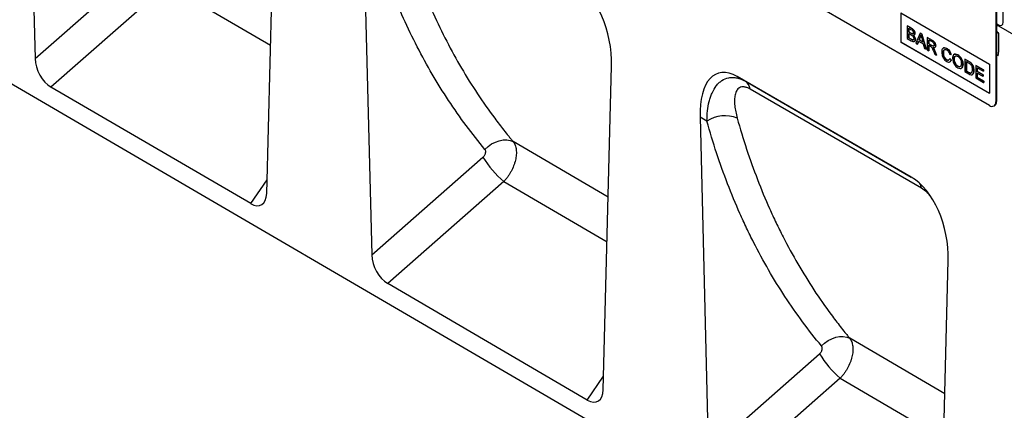
# Model space of a CAD drawing. Units: millimetres. Extents: x 75 to 2100, y 0 to 1460.
# Drawn here: x 538 to 867, y 200 to 330 of the extents above; entities that cross this region are included whole.
import ezdxf

# ---------------------------------------------------------------- set-up
doc = ezdxf.new("R2010")
doc.units = ezdxf.units.MM
doc.header["$LTSCALE"] = 5
doc.layers.get('0').update_dxf_attribs({"color": 1})
doc.layers.add('2003834', color=7, linetype='Continuous')

# ---------------------------------------------------------------- blocks, each defined once
blk = doc.blocks.new('1032370-M_004_ISO_view')
for p, q in [((-879.26, 92.42), (-183.11, -313.48)), ((-511.27, -0.37), (-508.5, -110.77)), ((-431.04, -155.87), (-428.26, -48.3)), ((-398.69, -65.37), (-395.9, -176.42)), ((-508.5, -110.77), (-471.26, -78.07)), ((-184.73, -98.62), (-184.73, -83.51)), ((-464.31, -86.19), (-503.19, -120.32)), ((-464.31, -86.19), (-429.76, -106.36)), ((-189.26, -126.48), (-254.32, -88.92)), ((-187.14, -91.78), (-187.14, -125.25)), ((-187, -91.69), (-187, -125.17)), ((-218.96, -95.45), (-189.26, -112.6)), ((-218.96, -95.45), (-218.96, -105.25)), ((-218.93, -95.47), (-218.93, -105.23)), ((-216.82, -99.84), (-216.79, -99.82)), ((-216.82, -99.84), (-216.82, -104.03)), ((-215.46, -100.63), (-216.82, -99.84)), ((-216.79, -99.82), (-215.43, -100.61)), ((-216.31, -100.62), (-215.62, -101.02)), ((-216.31, -101.91), (-216.31, -100.62)), ((-216.31, -101.91), (-216.28, -101.89)), ((-215.56, -102.34), (-216.31, -101.91)), ((-216.28, -100.64), (-216.28, -101.89)), ((-216.28, -101.89), (-215.53, -102.32)), ((-215.46, -100.63), (-215.43, -100.61)), ((-186.29, -99.86), (-164.73, -112.31)), ((-218.93, -105.23), (-218.96, -105.25)), ((-218.96, -105.25), (-189.26, -122.4)), ((-218.93, -105.23), (-189.26, -122.35)), ((-216.82, -104.03), (-215.46, -104.82)), ((-216.31, -102.39), (-215.51, -102.86)), ((-216.31, -103.85), (-216.31, -102.39)), ((-216.31, -103.85), (-216.28, -103.83)), ((-215.45, -104.34), (-216.31, -103.85)), ((-216.28, -102.42), (-216.28, -103.83)), ((-216.28, -103.83), (-215.42, -104.32)), ((-215.56, -102.34), (-215.53, -102.32)), ((-215.45, -104.34), (-215.42, -104.32)), ((-215.14, -104.5), (-215.11, -104.48)), ((-215.13, -102.55), (-215.09, -102.53)), ((-214.26, -102.41), (-214.23, -102.39)), ((-214.12, -104.39), (-214.09, -104.37)), ((-212.53, -102.32), (-213.97, -105.68)), ((-213.43, -106), (-213.01, -104.95)), ((-212.99, -104.96), (-213.39, -105.98)), ((-213.01, -104.95), (-211.46, -105.84)), ((-212.86, -104.55), (-212.49, -103.6)), ((-212.86, -104.55), (-212.82, -104.53)), ((-211.62, -105.27), (-212.86, -104.55)), ((-212.45, -103.58), (-212.82, -104.53)), ((-212.82, -104.53), (-211.63, -105.22)), ((-212.53, -102.32), (-212.49, -102.3)), ((-211.95, -102.66), (-212.53, -102.32)), ((-212.49, -102.3), (-211.91, -102.63)), ((-212.49, -103.6), (-212.45, -103.58)), ((-211.97, -103.96), (-211.62, -105.27)), ((-211.95, -102.66), (-211.91, -102.63)), ((-210.51, -107.68), (-211.95, -102.66)), ((-211.91, -102.63), (-210.47, -107.66)), ((-210.12, -103.71), (-210.08, -103.69)), ((-210.12, -103.71), (-210.12, -107.91)), ((-208.54, -104.62), (-210.12, -103.71)), ((-210.08, -103.69), (-208.51, -104.6)), ((-209.61, -104.49), (-208.52, -105.12)), ((-209.61, -105.84), (-209.61, -104.49)), ((-209.57, -104.51), (-209.57, -105.82)), ((-208.54, -104.62), (-208.51, -104.6)), ((-186.29, -102.31), (-186.29, -108.59)), ((-213.97, -105.68), (-213.43, -106)), ((-213.43, -106), (-213.39, -105.98)), ((-211.46, -105.84), (-211.05, -107.37)), ((-211.05, -107.37), (-210.51, -107.68)), ((-210.51, -107.68), (-210.47, -107.66)), ((-210.12, -107.91), (-209.61, -108.2)), ((-209.61, -105.84), (-209.57, -105.82)), ((-208.63, -106.4), (-209.61, -105.84)), ((-209.61, -106.32), (-209.08, -106.62)), ((-209.61, -108.2), (-209.61, -106.32)), ((-209.61, -108.2), (-209.57, -108.18)), ((-209.57, -105.82), (-208.6, -106.38)), ((-209.57, -106.34), (-209.57, -108.18)), ((-208.63, -106.4), (-208.6, -106.38)), ((-208.07, -108.2), (-207.61, -109.35)), ((-208.01, -107.4), (-207.97, -107.38)), ((-207.62, -108.19), (-207.59, -108.17)), ((-207.03, -109.69), (-207.62, -108.19)), ((-207.59, -108.17), (-206.99, -109.67)), ((-207.33, -106.46), (-207.29, -106.44)), ((-203.6, -107.42), (-203.57, -107.4)), ((-207.61, -109.35), (-207.03, -109.69)), ((-207.03, -109.69), (-206.99, -109.67)), ((-204.76, -108.87), (-204.73, -108.85)), ((-203.64, -111.22), (-203.61, -111.2)), ((-202.72, -109.28), (-202.2, -109.45)), ((-202.62, -110.75), (-202.59, -110.73)), ((-202.11, -111.19), (-202.62, -110.75)), ((-202.59, -110.73), (-202.07, -111.17)), ((-202.2, -109.45), (-202.17, -109.43)), ((-202.11, -111.19), (-202.07, -111.17)), ((-201.13, -111.06), (-201.1, -111.04)), ((-199.92, -109.55), (-199.88, -109.53)), ((-197.55, -110.97), (-197.51, -110.95)), ((-197.55, -110.97), (-197.55, -115.16)), ((-196.3, -111.69), (-197.55, -110.97)), ((-197.51, -110.95), (-196.27, -111.67)), ((-197.03, -111.75), (-196.3, -112.17)), ((-197.03, -114.98), (-197.03, -111.75)), ((-197, -111.77), (-197, -114.96)), ((-196.3, -111.69), (-196.27, -111.67)), ((-187, -109.49), (-186.45, -109.81)), ((-187, -109.49), (-186.45, -109.81)), ((-318.47, -221.5), (-315.67, -113.29)), ((-199.92, -113.36), (-199.89, -113.34)), ((-198.2, -112.7), (-198.16, -112.68)), ((-197.55, -115.16), (-196.25, -115.92)), ((-197.03, -114.98), (-197, -114.96)), ((-196.29, -115.41), (-197.03, -114.98)), ((-197, -114.96), (-196.25, -115.39)), ((-195.66, -112.12), (-195.63, -112.1)), ((-195.13, -112.72), (-195.1, -112.7)), ((-194.57, -114.76), (-194.53, -114.74)), ((-193.91, -113.07), (-193.88, -113.05)), ((-193.91, -113.07), (-193.91, -117.26)), ((-191.35, -114.55), (-193.91, -113.07)), ((-193.88, -113.05), (-191.32, -114.52)), ((-193.4, -113.85), (-191.35, -115.03)), ((-193.4, -115.14), (-193.4, -113.85)), ((-193.4, -115.14), (-193.37, -115.12)), ((-191.49, -116.24), (-193.4, -115.14)), ((-193.37, -113.87), (-193.37, -115.12)), ((-193.37, -115.12), (-191.46, -116.22)), ((-191.35, -114.55), (-191.32, -114.52)), ((-191.35, -115.03), (-191.35, -114.55)), ((-191.35, -115.03), (-191.32, -115.01)), ((-191.32, -114.52), (-191.32, -115.01)), ((-189.26, -112.6), (-189.26, -122.4)), ((-215.45, -150.41), (-273.73, -116.77)), ((-273.73, -116.77), (-270.96, -118.37)), ((-270.96, -118.37), (-215.45, -150.41)), ((-196.29, -115.41), (-196.25, -115.39)), ((-193.91, -117.26), (-191.26, -118.79)), ((-193.4, -115.62), (-191.49, -116.72)), ((-193.4, -117.07), (-193.4, -115.62)), ((-193.4, -117.07), (-193.37, -117.05)), ((-191.26, -118.31), (-193.4, -117.07)), ((-193.37, -115.64), (-193.37, -117.05)), ((-193.37, -117.05), (-191.22, -118.29)), ((-191.49, -116.24), (-191.46, -116.22)), ((-191.49, -116.72), (-191.49, -116.24)), ((-191.49, -116.72), (-191.46, -116.7)), ((-191.46, -116.22), (-191.46, -116.7)), ((-191.26, -118.31), (-191.22, -118.29)), ((-191.26, -118.79), (-191.26, -118.31)), ((-191.22, -118.29), (-191.22, -118.77)), ((-436.4, -159.26), (-503.19, -120.32)), ((-191.26, -118.79), (-191.22, -118.77)), ((-187.76, -126.63), (-187.62, -126.55)), ((-187.14, -125.25), (-187, -125.17)), ((-286.1, -130.36), (-283.3, -242.08)), ((-283.79, -131.7), (-286.1, -130.36)), ((-316.8, -157.12), (-348.61, -138.55)), ((-395.9, -176.42), (-358.71, -143.77)), ((-436.4, -159.26), (-430.92, -151.34)), ((-351.76, -151.89), (-390.58, -185.98)), ((-351.76, -151.89), (-317.19, -172.07)), ((-205.9, -287.14), (-203.09, -178.28)), ((-323.84, -224.9), (-390.58, -185.98)), ((-204.24, -222.83), (-236.04, -204.26)), ((-283.3, -242.08), (-246.16, -209.47)), ((-323.84, -224.9), (-318.35, -216.97)), ((-239.21, -217.59), (-277.98, -251.63)), ((-239.21, -217.59), (-204.62, -237.78))]:
    blk.add_line(p, q)
at = {"flags": 128}
for points in [[(-187, -98.95), (-186.91, -99.04), (-186.31, -99.53), (-185.71, -99.74), (-185.19, -99.64), (-184.85, -99.24), (-184.73, -98.62)], [(-186.29, -99.86), (-186.7, -99.72), (-187, -99.76)], [(-186.29, -99.86), (-186.7, -99.72), (-187, -99.76)], [(-187, -99.76), (-186.7, -99.72), (-186.29, -99.86)], [(-187, -101.59), (-186.7, -101.98), (-186.29, -102.31)], [(-187, -101.59), (-186.7, -101.98), (-186.29, -102.31)], [(-186.29, -102.31), (-186.7, -101.98), (-187, -101.59)], [(-212.07, -154.08), (-223.38, -147.55), (-269.39, -120.99)], [(-358.05, -141.12), (-356.99, -140.15), (-355.82, -139.33), (-354.57, -138.68), (-353.28, -138.23), (-352, -137.98), (-350.77, -137.95), (-349.63, -138.15), (-348.61, -138.55)], [(-245.5, -206.82), (-244.44, -205.86), (-243.26, -205.04), (-242.01, -204.39), (-240.72, -203.94), (-239.44, -203.69), (-238.21, -203.67), (-237.07, -203.86), (-236.04, -204.26)]]:
    blk.add_lwpolyline(points, dxfattribs=at)
for centre, radius, start, end in [((-190.85, -108.64), 4.56, 345.0513, 0.5471), ((-272.9, -121.32), 3.54, 5.4641, 56.7235), ((-188.43, -125.46), 1.31, 230.7967, 9.214), ((-188.43, -125.35), 1.44, 304.0564, 7.2558), ((-277.78, -140.62), 10.75, 67.582, 123.9667), ((-328.73, -125.14), 35.3, 211.8663, 229.2804), ((-216.5, -154.72), 4.47, 8.2067, 28.857), ((-216.18, -190.84), 35.3, 211.8663, 229.2804)]:
    blk.add_arc(centre, radius, start, end)
for centre, major_axis, ratio, start_param, end_param in [((-330.1, -107.32), (-4.77, 23.24), 0.586314, 4.334841, 5.803157), ((-502.77, -113.36), (-3.49, 7.42), 0.612823, 0.948339, 2.414841), ((-271.67, -141.05), (-8.43, 25.35), 0.462551, 5.803124, 7.27144), ((-217.51, -172.32), (-4.77, 23.24), 0.586314, 4.334841, 5.803157), ((-436.77, -151.84), (-3.88, 7.86), 0.535938, 2.460399, 3.935868), ((-390.17, -179.01), (-3.49, 7.42), 0.612823, 0.948339, 2.414841), ((-324.2, -217.48), (-3.88, 7.86), 0.535938, 2.460399, 3.935868)]:
    blk.add_ellipse(centre, major_axis=major_axis, ratio=ratio, start_param=start_param, end_param=end_param)
for points, knots in [([(-386.16, -65.73), (-384.21, -72.7), (-381.96, -79.46), (-378.12, -89.28), (-376.77, -92.5), (-373.92, -98.83), (-372.42, -101.94), (-369.27, -108.03), (-367.63, -111.02), (-364.2, -116.87), (-362.41, -119.74), (-358.7, -125.34), (-356.77, -128.07), (-353.79, -132.08), (-352.77, -133.39), (-351.23, -135.35), (-350.45, -136.32), (-349.66, -137.28), (-349.14, -137.91), (-348.87, -138.23), (-348.61, -138.55)], [0, 0, 0, 0, 0.25, 0.25, 0.375, 0.375, 0.5, 0.5, 0.625, 0.625, 0.75, 0.75, 0.875, 0.875, 0.9375, 0.9375, 0.96875, 0.984375, 0.984375, 1, 1, 1, 1]), ([(-358.05, -141.12), (-362.38, -135.94), (-366.43, -130.5), (-372.1, -121.92), (-373.92, -118.99), (-377.41, -113.02), (-379.09, -109.97), (-382.29, -103.75), (-383.81, -100.57), (-386.72, -94.11), (-388.09, -90.82), (-391.99, -80.79), (-394.28, -73.89), (-396.27, -66.76)], [0, 0, 0, 0, 0.25, 0.25, 0.375, 0.375, 0.5, 0.5, 0.625, 0.625, 0.75, 0.75, 1, 1, 1, 1]), ([(-215.62, -101.02), (-215.42, -101.13), (-215.16, -101.27), (-214.91, -101.61), (-214.8, -101.86), (-214.79, -102.04), (-214.78, -102.16)], [0, 0, 0, 0, 0.499756, 0.624981, 0.750488, 1, 1, 1, 1]), ([(-214.26, -102.41), (-214.29, -102.21), (-214.34, -101.81), (-214.78, -101.06), (-215.21, -100.79), (-215.46, -100.63)], [0, 0, 0, 0, 0.279967, 0.559633, 1, 1, 1, 1]), ([(-215.43, -100.61), (-215.27, -100.7), (-214.95, -100.9), (-214.53, -101.38), (-214.28, -101.92), (-214.24, -102.23), (-214.23, -102.39)], [0, 0, 0, 0, 0.281116, 0.560026, 0.780112, 1, 1, 1, 1]), ([(-215.13, -102.55), (-215.21, -102.52), (-215.35, -102.47), (-215.5, -102.38), (-215.56, -102.34)], [0, 0, 0, 0, 0.559459, 1, 1, 1, 1]), ([(-215.53, -102.32), (-215.45, -102.37), (-215.3, -102.46), (-215.16, -102.5), (-215.09, -102.53)], [0, 0, 0, 0, 0.560393, 1, 1, 1, 1]), ([(-215.51, -102.86), (-215.3, -102.98), (-215.03, -103.14), (-214.78, -103.5), (-214.66, -103.77), (-214.65, -103.96), (-214.64, -104.09)], [0, 0, 0, 0, 0.498846, 0.624454, 0.750198, 1, 1, 1, 1]), ([(-215.46, -104.82), (-215.28, -104.92), (-214.92, -105.11), (-214.44, -105.16), (-214.17, -104.85), (-214.14, -104.55), (-214.12, -104.39)], [0, 0, 0, 0, 0.281283, 0.560168, 0.779988, 1, 1, 1, 1]), ([(-215.14, -104.5), (-215.2, -104.48), (-215.3, -104.43), (-215.41, -104.37), (-215.45, -104.34)], [0, 0, 0, 0, 0.559832, 1, 1, 1, 1]), ([(-215.42, -104.32), (-215.36, -104.36), (-215.26, -104.42), (-215.15, -104.46), (-215.11, -104.48)], [0, 0, 0, 0, 0.560099, 1, 1, 1, 1]), ([(-214.64, -104.09), (-214.64, -104.18), (-214.66, -104.36), (-214.78, -104.52), (-214.96, -104.56), (-215.08, -104.52), (-215.14, -104.5)], [0, 0, 0, 0, 0.280033, 0.559559, 0.779331, 1, 1, 1, 1]), ([(-214.78, -102.16), (-214.78, -102.23), (-214.79, -102.37), (-214.87, -102.51), (-214.99, -102.56), (-215.08, -102.55), (-215.13, -102.55)], [0, 0, 0, 0, 0.280244, 0.559695, 0.779758, 1, 1, 1, 1]), ([(-215.11, -104.48), (-215.03, -104.5), (-214.87, -104.55), (-214.73, -104.5), (-214.7, -104.43), (-214.7, -104.42)], [0, 0, 0, 0, 0.490638, 0.978542, 1, 1, 1, 1]), ([(-215.09, -102.53), (-215.03, -102.53), (-214.94, -102.55), (-214.88, -102.49), (-214.85, -102.47)], [0, 0, 0, 0, 0.630591, 1, 1, 1, 1]), ([(-214.81, -102.99), (-214.73, -102.99), (-214.56, -102.98), (-214.33, -102.82), (-214.29, -102.56), (-214.26, -102.41)], [0, 0, 0, 0, 0.281363, 0.56221, 1, 1, 1, 1]), ([(-214.12, -104.39), (-214.13, -104.26), (-214.15, -103.99), (-214.38, -103.45), (-214.65, -103.17), (-214.81, -102.99)], [0, 0, 0, 0, 0.28088, 0.561474, 1, 1, 1, 1]), ([(-214.77, -102.97), (-214.67, -103.08), (-214.46, -103.29), (-214.23, -103.68), (-214.11, -104.06), (-214.09, -104.27), (-214.09, -104.37)], [0, 0, 0, 0, 0.2802111, 0.5596695, 0.7797087, 1, 1, 1, 1]), ([(-214.23, -102.39), (-214.24, -102.49), (-214.26, -102.69), (-214.39, -102.89), (-214.52, -102.91), (-214.58, -102.92)], [0, 0, 0, 0, 0.369846, 0.739862, 1, 1, 1, 1]), ([(-214.09, -104.37), (-214.1, -104.5), (-214.12, -104.76), (-214.27, -105.02), (-214.43, -105.05), (-214.49, -105.07)], [0, 0, 0, 0, 0.385534, 0.771138, 1, 1, 1, 1]), ([(-212.49, -103.6), (-212.43, -103.5), (-212.32, -103.31), (-212.26, -103.08), (-212.24, -102.97)], [0, 0, 0, 0, 0.559975, 1, 1, 1, 1]), ([(-212.2, -102.95), (-212.24, -103.08), (-212.3, -103.31), (-212.4, -103.5), (-212.45, -103.58)], [0, 0, 0, 0, 0.559915, 1, 1, 1, 1]), ([(-212.24, -102.97), (-212.19, -103.16), (-212.1, -103.49), (-212.01, -103.82), (-211.97, -103.96)], [0, 0, 0, 0, 0.559998, 1, 1, 1, 1]), ([(-207.33, -106.46), (-207.35, -106.25), (-207.39, -105.84), (-207.82, -105.04), (-208.27, -104.78), (-208.54, -104.62)], [0, 0, 0, 0, 0.28058, 0.5593296, 1, 1, 1, 1]), ([(-208.52, -105.12), (-208.43, -105.18), (-208.24, -105.29), (-208, -105.58), (-207.86, -105.9), (-207.84, -106.08), (-207.84, -106.17)], [0, 0, 0, 0, 0.281111, 0.559739, 0.779685, 1, 1, 1, 1]), ([(-208.51, -104.6), (-208.34, -104.7), (-208.01, -104.9), (-207.56, -105.38), (-207.33, -105.96), (-207.3, -106.28), (-207.29, -106.44)], [0, 0, 0, 0, 0.281671, 0.559202, 0.779411, 1, 1, 1, 1]), ([(-209.08, -106.62), (-209.04, -106.65), (-208.95, -106.7), (-208.87, -106.76), (-208.83, -106.79)], [0, 0, 0, 0, 0.5601101, 1, 1, 1, 1]), ([(-208.83, -106.79), (-208.73, -106.9), (-208.53, -107.12), (-208.3, -107.63), (-208.16, -107.99), (-208.07, -108.2)], [0, 0, 0, 0, 0.2782007, 0.5586716, 1, 1, 1, 1]), ([(-207.84, -106.17), (-207.84, -106.25), (-207.86, -106.4), (-207.96, -106.56), (-208.22, -106.63), (-208.46, -106.49), (-208.63, -106.4)], [0, 0, 0, 0, 0.18699, 0.373845, 0.560268, 1, 1, 1, 1]), ([(-208.6, -106.38), (-208.49, -106.43), (-208.29, -106.55), (-208.01, -106.61), (-207.93, -106.5), (-207.9, -106.46)], [0, 0, 0, 0, 0.40237, 0.800613, 1, 1, 1, 1]), ([(-208.29, -107.03), (-208.15, -107.08), (-207.87, -107.17), (-207.54, -107.09), (-207.35, -106.83), (-207.33, -106.58), (-207.33, -106.46)], [0, 0, 0, 0, 0.280721, 0.559709, 0.77969, 1, 1, 1, 1]), ([(-208.01, -107.4), (-208.06, -107.32), (-208.14, -107.19), (-208.24, -107.08), (-208.29, -107.03)], [0, 0, 0, 0, 0.559669, 1, 1, 1, 1]), ([(-208.25, -107.01), (-208.2, -107.07), (-208.1, -107.19), (-208.01, -107.32), (-207.97, -107.38)], [0, 0, 0, 0, 0.56012, 1, 1, 1, 1]), ([(-207.62, -108.19), (-207.69, -108.04), (-207.8, -107.77), (-207.94, -107.51), (-208.01, -107.4)], [0, 0, 0, 0, 0.560029, 1, 1, 1, 1]), ([(-207.97, -107.38), (-207.89, -107.52), (-207.74, -107.78), (-207.64, -108.05), (-207.59, -108.17)], [0, 0, 0, 0, 0.559794, 1, 1, 1, 1]), ([(-207.29, -106.44), (-207.3, -106.6), (-207.31, -106.84), (-207.45, -106.94), (-207.5, -106.97)], [0, 0, 0, 0, 0.683658, 1, 1, 1, 1]), ([(-203.6, -107.42), (-203.87, -107.3), (-204.39, -107.07), (-204.97, -107.32), (-205.24, -107.88), (-205.26, -108.34), (-205.28, -108.57)], [0, 0, 0, 0, 0.279748, 0.558427, 0.778969, 1, 1, 1, 1]), ([(-205.28, -108.57), (-205.25, -108.9), (-205.21, -109.54), (-204.84, -110.54), (-204.23, -111.32), (-203.8, -111.59), (-203.59, -111.73)], [0, 0, 0, 0, 0.28068, 0.559986, 0.77938, 1, 1, 1, 1]), ([(-204.76, -108.87), (-204.75, -108.65), (-204.73, -108.23), (-204.5, -107.78), (-204.08, -107.67), (-203.78, -107.82), (-203.63, -107.89)], [0, 0, 0, 0, 0.281158, 0.560247, 0.779804, 1, 1, 1, 1]), ([(-204.43, -107.85), (-204.47, -107.88), (-204.71, -108.06), (-204.72, -108.49), (-204.73, -108.85)], [0, 0, 0, 0, 0.161578, 1, 1, 1, 1]), ([(-204.64, -107.22), (-204.49, -107.18), (-204.17, -107.1), (-203.78, -107.3), (-203.57, -107.4)], [0, 0, 0, 0, 0.472225, 1, 1, 1, 1]), ([(-203.63, -107.89), (-203.51, -107.97), (-203.27, -108.13), (-202.9, -108.63), (-202.78, -109.03), (-202.72, -109.28)], [0, 0, 0, 0, 0.280694, 0.560413, 1, 1, 1, 1]), ([(-202.2, -109.45), (-202.26, -109.22), (-202.39, -108.76), (-202.76, -108.14), (-203.18, -107.69), (-203.46, -107.51), (-203.6, -107.42)], [0, 0, 0, 0, 0.280034, 0.559432, 0.779521, 1, 1, 1, 1]), ([(-203.57, -107.4), (-203.39, -107.52), (-203.03, -107.75), (-202.6, -108.31), (-202.31, -108.89), (-202.21, -109.25), (-202.17, -109.43)], [0, 0, 0, 0, 0.2800806, 0.5594487, 0.7795488, 1, 1, 1, 1]), ([(-203.64, -111.22), (-203.77, -111.13), (-204.03, -110.95), (-204.38, -110.51), (-204.72, -109.77), (-204.74, -109.24), (-204.76, -108.87)], [0, 0, 0, 0, 0.186965, 0.373837, 0.560523, 1, 1, 1, 1]), ([(-204.73, -108.85), (-204.72, -109.08), (-204.7, -109.54), (-204.49, -110.26), (-204.07, -110.87), (-203.76, -111.09), (-203.61, -111.2)], [0, 0, 0, 0, 0.281245, 0.5607156, 0.780138, 1, 1, 1, 1]), ([(-202.62, -110.75), (-202.66, -110.89), (-202.73, -111.16), (-202.99, -111.37), (-203.31, -111.38), (-203.53, -111.27), (-203.64, -111.22)], [0, 0, 0, 0, 0.280491, 0.559766, 0.77972, 1, 1, 1, 1]), ([(-203.61, -111.2), (-203.46, -111.27), (-203.24, -111.38), (-203.07, -111.32), (-203.01, -111.29)], [0, 0, 0, 0, 0.638614, 1, 1, 1, 1]), ([(-203.59, -111.73), (-203.4, -111.82), (-203.01, -112.01), (-202.54, -111.92), (-202.25, -111.62), (-202.16, -111.33), (-202.11, -111.19)], [0, 0, 0, 0, 0.2799302, 0.5591956, 0.7793934, 1, 1, 1, 1]), ([(-202.07, -111.17), (-202.13, -111.35), (-202.23, -111.69), (-202.49, -111.81), (-202.6, -111.86)], [0, 0, 0, 0, 0.562525, 1, 1, 1, 1]), ([(-199.92, -109.55), (-200.19, -109.42), (-200.74, -109.18), (-201.33, -109.45), (-201.61, -110.04), (-201.63, -110.52), (-201.64, -110.76)], [0, 0, 0, 0, 0.279561, 0.558626, 0.779012, 1, 1, 1, 1]), ([(-201.64, -110.76), (-201.62, -111.07), (-201.56, -111.71), (-201.13, -112.68), (-200.54, -113.43), (-200.13, -113.71), (-199.92, -113.85)], [0, 0, 0, 0, 0.280155, 0.55943, 0.779617, 1, 1, 1, 1]), ([(-201.13, -111.06), (-201.12, -110.83), (-201.11, -110.36), (-200.85, -109.9), (-200.4, -109.81), (-200.08, -109.96), (-199.92, -110.03)], [0, 0, 0, 0, 0.2811956, 0.5597164, 0.7798639, 1, 1, 1, 1]), ([(-199.92, -113.36), (-200.12, -113.22), (-200.51, -112.94), (-200.91, -112.25), (-201.11, -111.6), (-201.12, -111.24), (-201.13, -111.06)], [0, 0, 0, 0, 0.279186, 0.558445, 0.77893, 1, 1, 1, 1]), ([(-200.81, -110.02), (-200.84, -110.04), (-201.11, -110.16), (-201.11, -110.63), (-201.1, -111.04)], [0, 0, 0, 0, 0.123886, 1, 1, 1, 1]), ([(-201.1, -111.04), (-201.08, -111.27), (-201.06, -111.73), (-200.77, -112.45), (-200.35, -113.03), (-200.04, -113.24), (-199.89, -113.34)], [0, 0, 0, 0, 0.280657, 0.559885, 0.779849, 1, 1, 1, 1]), ([(-201, -109.34), (-200.84, -109.3), (-200.51, -109.21), (-200.1, -109.42), (-199.88, -109.53)], [0, 0, 0, 0, 0.474053, 1, 1, 1, 1]), ([(-198.2, -112.7), (-198.22, -112.38), (-198.26, -111.73), (-198.69, -110.75), (-199.29, -109.98), (-199.71, -109.69), (-199.92, -109.55)], [0, 0, 0, 0, 0.280402, 0.559503, 0.779637, 1, 1, 1, 1]), ([(-199.92, -110.03), (-199.72, -110.18), (-199.32, -110.47), (-198.91, -111.19), (-198.74, -111.84), (-198.72, -112.21), (-198.71, -112.4)], [0, 0, 0, 0, 0.279108, 0.557988, 0.778771, 1, 1, 1, 1]), ([(-199.88, -109.53), (-199.62, -109.72), (-199.08, -110.1), (-198.49, -111.03), (-198.21, -111.93), (-198.18, -112.43), (-198.16, -112.68)], [0, 0, 0, 0, 0.279564, 0.558584, 0.779087, 1, 1, 1, 1]), ([(-195.66, -112.12), (-195.78, -112.03), (-195.99, -111.87), (-196.21, -111.74), (-196.3, -111.69)], [0, 0, 0, 0, 0.559733, 1, 1, 1, 1]), ([(-196.27, -111.67), (-196.15, -111.74), (-195.93, -111.86), (-195.72, -112.03), (-195.63, -112.1)], [0, 0, 0, 0, 0.560174, 1, 1, 1, 1]), ([(-198.71, -112.4), (-198.72, -112.62), (-198.74, -113.07), (-199.02, -113.48), (-199.45, -113.58), (-199.77, -113.44), (-199.92, -113.36)], [0, 0, 0, 0, 0.280839, 0.559975, 0.779861, 1, 1, 1, 1]), ([(-199.92, -113.85), (-199.65, -113.96), (-199.12, -114.2), (-198.53, -113.96), (-198.24, -113.4), (-198.21, -112.93), (-198.2, -112.7)], [0, 0, 0, 0, 0.279744, 0.558498, 0.779065, 1, 1, 1, 1]), ([(-199.89, -113.34), (-199.68, -113.45), (-199.4, -113.59), (-199.22, -113.47), (-199.17, -113.44)], [0, 0, 0, 0, 0.745918, 1, 1, 1, 1]), ([(-198.16, -112.68), (-198.19, -112.96), (-198.24, -113.53), (-198.52, -113.99), (-198.76, -114.01), (-198.77, -114.01)], [0, 0, 0, 0, 0.487797, 0.973499, 1, 1, 1, 1]), ([(-196.3, -112.17), (-196.18, -112.24), (-195.98, -112.36), (-195.78, -112.53), (-195.7, -112.61)], [0, 0, 0, 0, 0.56051, 1, 1, 1, 1]), ([(-196.25, -115.92), (-195.97, -116.06), (-195.44, -116.34), (-194.84, -116.07), (-194.6, -115.47), (-194.58, -115), (-194.57, -114.76)], [0, 0, 0, 0, 0.280578, 0.557944, 0.778763, 1, 1, 1, 1]), ([(-195.7, -112.61), (-195.58, -112.77), (-195.34, -113.08), (-195.1, -113.76), (-195.09, -114.2), (-195.08, -114.46)], [0, 0, 0, 0, 0.278696, 0.558864, 1, 1, 1, 1]), ([(-195.13, -112.72), (-195.22, -112.59), (-195.39, -112.36), (-195.58, -112.19), (-195.66, -112.12)], [0, 0, 0, 0, 0.559615, 1, 1, 1, 1]), ([(-195.63, -112.1), (-195.52, -112.2), (-195.33, -112.37), (-195.17, -112.6), (-195.1, -112.7)], [0, 0, 0, 0, 0.559847, 1, 1, 1, 1]), ([(-195.08, -114.46), (-195.08, -114.73), (-195.1, -115.21), (-195.33, -115.49), (-195.43, -115.61)], [0, 0, 0, 0, 0.561257, 1, 1, 1, 1]), ([(-194.57, -114.76), (-194.58, -114.39), (-194.61, -113.73), (-194.98, -113.03), (-195.13, -112.72)], [0, 0, 0, 0, 0.5609811, 1, 1, 1, 1]), ([(-195.1, -112.7), (-194.99, -112.89), (-194.78, -113.27), (-194.57, -113.99), (-194.55, -114.46), (-194.53, -114.74)], [0, 0, 0, 0, 0.279769, 0.559929, 1, 1, 1, 1]), ([(-194.53, -114.74), (-194.54, -115.05), (-194.56, -115.61), (-194.84, -115.9), (-194.97, -116.04)], [0, 0, 0, 0, 0.553053, 1, 1, 1, 1]), ([(-283.79, -131.7), (-283.79, -130.52), (-283.73, -129.38), (-283.49, -127.19), (-283.31, -126.13), (-282.93, -124.63), (-282.79, -124.15), (-282.47, -123.2), (-282.29, -122.74), (-281.69, -121.41), (-281.22, -120.6), (-280.4, -119.55), (-280.11, -119.22), (-279.48, -118.63), (-279.15, -118.37), (-278.11, -117.68), (-277.34, -117.35), (-276.08, -117.11), (-275.64, -117.07), (-274.75, -117.08), (-274.29, -117.14), (-272.88, -117.43), (-271.93, -117.81), (-270.96, -118.37)], [0, 0, 0, 0, 0.125, 0.125, 0.25, 0.25, 0.3125, 0.3125, 0.375, 0.375, 0.5, 0.5, 0.5625, 0.5625, 0.625, 0.625, 0.75, 0.75, 0.8125, 0.8125, 0.875, 0.875, 1, 1, 1, 1]), ([(-195.43, -115.61), (-195.49, -115.63), (-195.63, -115.68), (-195.93, -115.6), (-196.15, -115.48), (-196.29, -115.41)], [0, 0, 0, 0, 0.279373, 0.559396, 1, 1, 1, 1]), ([(-196.25, -115.39), (-196.07, -115.49), (-195.76, -115.67), (-195.5, -115.61), (-195.39, -115.59)], [0, 0, 0, 0, 0.561861, 1, 1, 1, 1]), ([(-269.39, -120.99), (-269.74, -120.78), (-270.08, -120.62), (-270.57, -120.44), (-270.73, -120.39), (-271.05, -120.31), (-271.2, -120.28), (-271.65, -120.22), (-271.92, -120.23), (-272.43, -120.31), (-272.66, -120.4), (-273.28, -120.73), (-273.6, -121.06), (-273.97, -121.68), (-274.08, -121.9), (-274.26, -122.38), (-274.33, -122.64), (-274.45, -123.17), (-274.49, -123.45), (-274.56, -124.02), (-274.57, -124.32), (-274.6, -125.24), (-274.56, -125.87), (-274.36, -127.84), (-274.08, -129.23), (-273.68, -130.68)], [0, 0, 0, 0, 0.0625, 0.0625, 0.09375, 0.09375, 0.125, 0.125, 0.1875, 0.1875, 0.25, 0.25, 0.375, 0.375, 0.4375, 0.4375, 0.5, 0.5, 0.5625, 0.5625, 0.625, 0.625, 0.75, 0.75, 1, 1, 1, 1]), ([(-245.5, -206.82), (-249.84, -201.59), (-253.91, -196.08), (-259.59, -187.41), (-261.42, -184.45), (-264.92, -178.41), (-266.59, -175.33), (-269, -170.62), (-269.78, -169.03), (-271.31, -165.83), (-272.06, -164.21), (-274.24, -159.31), (-275.61, -155.99), (-279.51, -145.86), (-281.81, -138.89), (-283.79, -131.7)], [0, 0, 0, 0, 0.25, 0.25, 0.375, 0.375, 0.5, 0.5, 0.5625, 0.5625, 0.625, 0.625, 0.75, 0.75, 1, 1, 1, 1]), ([(-273.68, -130.68), (-271.73, -137.72), (-269.47, -144.54), (-265.64, -154.46), (-264.29, -157.71), (-262.14, -162.51), (-261.41, -164.1), (-259.91, -167.24), (-259.14, -168.79), (-256.77, -173.41), (-255.13, -176.43), (-251.69, -182.34), (-249.89, -185.24), (-246.17, -190.9), (-244.24, -193.67), (-241.24, -197.71), (-240.23, -199.05), (-238.68, -201.02), (-237.9, -202), (-237.11, -202.97), (-236.58, -203.62), (-236.31, -203.94), (-236.04, -204.26)], [0, 0, 0, 0, 0.25, 0.25, 0.375, 0.375, 0.4375, 0.4375, 0.5, 0.5, 0.625, 0.625, 0.75, 0.75, 0.875, 0.875, 0.9375, 0.9375, 0.96875, 0.984375, 0.984375, 1, 1, 1, 1]), ([(-358.71, -143.77), (-358.61, -143.68), (-358.51, -143.58), (-358.33, -143.37), (-358.24, -143.25), (-358.09, -143.02), (-358.03, -142.89), (-357.92, -142.65), (-357.88, -142.52), (-357.82, -142.27), (-357.8, -142.15), (-357.78, -141.91), (-357.79, -141.79), (-357.82, -141.57), (-357.85, -141.47), (-357.94, -141.28), (-357.99, -141.2), (-358.05, -141.12)], [0, 0, 0, 0, 0.125, 0.125, 0.25, 0.25, 0.375, 0.375, 0.5, 0.5, 0.625, 0.625, 0.75, 0.75, 0.875, 0.875, 1, 1, 1, 1]), ([(-348.61, -138.55), (-348.57, -138.59), (-348.54, -138.64), (-348.48, -138.73), (-348.38, -138.87), (-348.3, -139.01), (-348.13, -139.31), (-348.04, -139.52), (-347.87, -139.97), (-347.8, -140.21), (-347.68, -140.7), (-347.63, -140.96), (-347.54, -141.76), (-347.53, -142.33), (-347.59, -143.22), (-347.63, -143.52), (-347.72, -144.14), (-347.78, -144.45), (-347.93, -145.07), (-348.02, -145.39), (-348.22, -146.02), (-348.33, -146.34), (-348.7, -147.29), (-348.99, -147.92), (-349.49, -148.83), (-349.67, -149.14), (-350.05, -149.73), (-350.24, -150.02), (-350.65, -150.58), (-350.86, -150.86), (-351.19, -151.25), (-351.3, -151.38), (-351.47, -151.57), (-351.53, -151.64), (-351.64, -151.76), (-351.7, -151.83), (-351.76, -151.89)], [0, 0, 0, 0, 0.015625, 0.015625, 0.03125, 0.0625, 0.0625, 0.125, 0.125, 0.1875, 0.1875, 0.25, 0.25, 0.375, 0.375, 0.4375, 0.4375, 0.5, 0.5, 0.5625, 0.5625, 0.625, 0.625, 0.75, 0.75, 0.8125, 0.8125, 0.875, 0.875, 0.9375, 0.9375, 0.96875, 0.96875, 0.984375, 0.984375, 1, 1, 1, 1]), ([(-209.27, -156.49), (-209.58, -156.14), (-210.46, -155.12), (-211.43, -154.49), (-212.07, -154.08)], [0, 0, 0, 0, 0.347889, 1, 1, 1, 1]), ([(-246.16, -209.47), (-246.06, -209.38), (-245.96, -209.28), (-245.78, -209.07), (-245.69, -208.95), (-245.55, -208.72), (-245.48, -208.6), (-245.37, -208.35), (-245.33, -208.22), (-245.27, -207.97), (-245.25, -207.85), (-245.23, -207.61), (-245.24, -207.49), (-245.27, -207.28), (-245.3, -207.17), (-245.38, -206.98), (-245.43, -206.9), (-245.5, -206.82)], [0, 0, 0, 0, 0.125, 0.125, 0.25, 0.25, 0.375, 0.375, 0.5, 0.5, 0.625, 0.625, 0.75, 0.75, 0.875, 0.875, 1, 1, 1, 1]), ([(-236.04, -204.26), (-236.01, -204.31), (-235.98, -204.35), (-235.92, -204.44), (-235.82, -204.58), (-235.74, -204.73), (-235.58, -205.03), (-235.48, -205.24), (-235.31, -205.69), (-235.24, -205.92), (-235.12, -206.42), (-235.08, -206.68), (-234.99, -207.48), (-234.98, -208.04), (-235.04, -208.93), (-235.08, -209.24), (-235.17, -209.85), (-235.24, -210.16), (-235.38, -210.78), (-235.47, -211.1), (-235.67, -211.73), (-235.78, -212.05), (-236.15, -213), (-236.45, -213.62), (-236.95, -214.54), (-237.12, -214.84), (-237.5, -215.44), (-237.7, -215.72), (-238.1, -216.29), (-238.31, -216.56), (-238.64, -216.95), (-238.75, -217.08), (-238.92, -217.28), (-238.98, -217.34), (-239.09, -217.46), (-239.15, -217.53), (-239.21, -217.59)], [0, 0, 0, 0, 0.015625, 0.015625, 0.03125, 0.0625, 0.0625, 0.125, 0.125, 0.1875, 0.1875, 0.25, 0.25, 0.375, 0.375, 0.4375, 0.4375, 0.5, 0.5, 0.5625, 0.5625, 0.625, 0.625, 0.75, 0.75, 0.8125, 0.8125, 0.875, 0.875, 0.9375, 0.9375, 0.96875, 0.96875, 0.984375, 0.984375, 1, 1, 1, 1])]:
    blk.add_open_spline(points, degree=3, knots=knots)

msp = doc.modelspace()

# ---------------------------------------------------------------- block references
at = {"layer": '2003834'}
msp.add_blockref('1032370-M_004_ISO_view', (1051.298, 427.936), dxfattribs=at)

doc.saveas('drawing.dxf')
